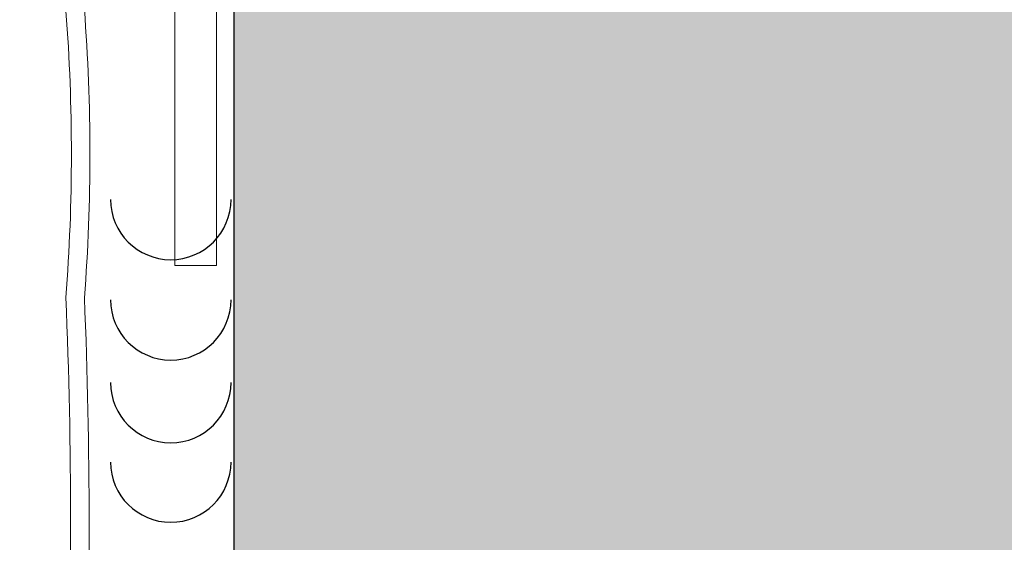
# Model space of a CAD drawing. Units: inches. Extents: x 36.3 to 70.3, y 0 to 44.
# Drawn here: x 49.4 to 50.6, y 36.3 to 36.9 of the extents above; entities that cross this region are included whole.
import ezdxf

# ---------------------------------------------------------------- set-up
doc = ezdxf.new("R2010")
doc.units = ezdxf.units.IN
doc.header["$LTSCALE"] = 2
doc.header["$MEASUREMENT"] = 0
doc.layers.get('0').update_dxf_attribs({"linetype": 'CONTINUOUS'})
doc.layers.get('DEFPOINTS').update_dxf_attribs({"linetype": 'CONTINUOUS'})
doc.layers.add('BYOTHERS', color=9, linetype='CONTINUOUS', lineweight=5)
for name, color, linetype in [('hatch', 8, 'CONTINUOUS'), ('PANEL', 11, 'CONTINUOUS'), ('STLB', 5, 'CONTINUOUS'), ('TEXT', 2, 'CONTINUOUS')]:
    doc.layers.add(name, color=color, linetype=linetype)
doc.styles.add('TEXT1', font='ROMANS', dxfattribs={"width": 0.75, "height": 0.375})
doc.dimstyles.new('PLAN', dxfattribs={"dimtxt": 0.09375, "dimasz": 0.0625, "dimexe": 0.0625, "dimexo": 0.125, "dimgap": 0.0625, "dimtad": 1, "dimdec": 4, "dimzin": 3, "dimdsep": 46, "dimlunit": 4, "dimtxsty": 'TEXT1', "dimblk": 'ARCHTICK', "dimcen": 0.0625, "dimclrd": 7, "dimclre": 7, "dimclrt": 256, "dimadec": 3, "dimazin": 0, "dimtfac": 0.6666666666666666, "dimtdec": 4, "dimtmove": 0, "dimatfit": 2, "dimfxl": 0, "dimtvp": 1, "dimfrac": 2, "dimtolj": 1, "dimtzin": 3, "dimarcsym": 0})

# ---------------------------------------------------------------- blocks, each defined once
blk = doc.blocks.new('_ArchTick')
at = {"color": 0, "const_width": 0.15}
blk.add_lwpolyline([(-0.5, -0.5), (0.5, 0.5)], dxfattribs=at)
blk = doc.blocks.new('*D17')
at = {"layer": 'DEFPOINTS', "color": 0, "transparency": 16777216}
for p in [(49.63652656617489, 37.92794441352089), (41.58077946895077, 20.53068625379353), (51.23584879696212, 20.53068625379353)]:
    blk.add_point(p, dxfattribs=at)
at = {"layer": 'TEXT', "color": 7, "lineweight": -2, "transparency": 16777216}
for p, q in [((49.13652656617489, 37.92794441352089), (41.33077946895077, 37.9279444135209)), ((41.58077946895077, 37.9279444135209), (41.58077946895077, 20.53068625379353)), ((50.73584879696212, 20.53068625379353), (41.33077946895077, 20.53068625379353))]:
    blk.add_line(p, q, dxfattribs=at)
at = {"layer": 'TEXT', "color": 7, "lineweight": -2, "transparency": 16777216, "xscale": 0.25, "yscale": 0.25, "zscale": 0.25}
for p, rotation in [((41.58077946895077, 37.9279444135209), 90), ((41.58077946895077, 20.53068625379353), 270)]:
    blk.add_blockref('_ArchTick', p, dxfattribs=dict(at, rotation=rotation))
at = {"layer": 'TEXT', "transparency": 16777216, "insert": (41.10756518323647, 29.22931533365722), "char_height": 0.375, "attachment_point": 5, "rotation": 90, "style": 'TEXT1'}
blk.add_mtext('\\A1;2\'-0" MAX.', dxfattribs=at)

msp = doc.modelspace()

# ---------------------------------------------------------------- hatches: boundary and pattern name
at = {"layer": 'hatch', "lineweight": 0}
h = msp.add_hatch(dxfattribs=at)
h.set_pattern_fill('DOTS', color=256, scale=3, style=0)
h.set_pattern_definition([(0, (0, 1.758956166447305), (0.09375, 0.1875), [0, -0.1875])])
edge = h.paths.add_edge_path()
edge.add_line((54.62149439913173, 36.14494654880947), (54.59527616333215, 36.14680365563341))
edge.add_line((54.59527616333215, 36.14680365563341), (54.56565902551438, 36.09424935007312))
edge.add_line((54.56565902551438, 36.09424935007312), (54.54973239126507, 36.1500296411856))
edge.add_line((54.54973239126507, 36.1500296411856), (54.47357923566661, 36.15542377014253))
edge.add_arc((54.47287267955068, 36.14544876245051), 0.01000000000004097, 85.94835576274954, 90.00000000012216)
edge.add_line((54.47287267955066, 36.15544876245055), (54.16877466527824, 36.15544876245055))
edge.add_line((54.16877466527824, 36.15544876245055), (54.12139796112242, 36.2227293103147))
edge.add_line((54.12139796112242, 36.2227293103147), (54.12480616089759, 36.22243485573659))
edge.add_line((54.12480616089759, 36.22243485573659), (54.16877466527824, 36.28487535505389))
edge.add_line((54.16877466527824, 36.28487535505389), (54.4732263996227, 36.28487535505389))
edge.add_line((54.4732263996227, 36.28487535505389), (54.49519730157606, 36.28643161201403))
edge.add_line((54.49519730157606, 36.28643161201403), (54.52564344557789, 36.34045695250608))
edge.add_line((54.52564344557789, 36.34045695250608), (54.54015965978009, 36.28961641448813))
edge.add_line((54.54015965978009, 36.28961641448813), (54.59957236251541, 36.2938247729956))
edge.add_line((54.59957236251541, 36.2938247729956), (54.59104130459216, 36.32370333283489))
edge.add_line((54.59104130459216, 36.32370333283489), (54.62149439913173, 36.37774100674979))
edge.add_line((54.62149439913173, 36.37774100674979), (54.62149439913173, 37.06234269837756))
edge.add_line((54.62149439913173, 37.06234269837756), (54.59519415706501, 37.06234269837756))
edge.add_line((54.59519415706501, 37.06234269837756), (54.57715196115288, 37.03109269837756))
edge.add_line((54.57715196115288, 37.03109269837756), (54.55910976524069, 37.06234269837756))
edge.add_line((54.55910976524069, 37.06234269837756), (54.52376558563645, 37.06234269837756))
edge.add_line((54.52376558563645, 37.06234269837756), (54.50572338972427, 37.03109269837756))
edge.add_line((54.50572338972427, 37.03109269837756), (54.48768119381208, 37.06234269837756))
edge.add_line((54.48768119381208, 37.06234269837756), (54.4523370142079, 37.06234269837756))
edge.add_line((54.4523370142079, 37.06234269837756), (54.43429481829571, 37.03109269837756))
edge.add_line((54.43429481829571, 37.03109269837756), (54.41625262238352, 37.06234269837756))
edge.add_line((54.41625262238352, 37.06234269837756), (54.38090844277934, 37.06234269837756))
edge.add_line((54.38090844277934, 37.06234269837756), (54.36286624686716, 37.03109269837756))
edge.add_line((54.36286624686716, 37.03109269837756), (54.34482405095497, 37.06234269837756))
edge.add_line((54.34482405095497, 37.06234269837756), (54.30947987135073, 37.06234269837756))
edge.add_line((54.30947987135073, 37.06234269837756), (54.29143767543854, 37.03109269837756))
edge.add_line((54.29143767543854, 37.03109269837756), (54.27339547952641, 37.06234269837756))
edge.add_line((54.27339547952641, 37.06234269837756), (54.23805129992218, 37.06234269837756))
edge.add_line((54.23805129992218, 37.06234269837756), (54.22000910400999, 37.03109269837756))
edge.add_line((54.22000910400999, 37.03109269837756), (54.2019669080978, 37.06234269837756))
edge.add_line((54.2019669080978, 37.06234269837756), (54.16662272849362, 37.06234269837756))
edge.add_line((54.16662272849362, 37.06234269837756), (54.14858053258143, 37.03109269837756))
edge.add_line((54.14858053258143, 37.03109269837756), (54.13053833666925, 37.06234269837756))
edge.add_line((54.13053833666925, 37.06234269837756), (54.09519415706501, 37.06234269837756))
edge.add_line((54.09519415706501, 37.06234269837756), (54.07715196115288, 37.03109269837756))
edge.add_line((54.07715196115288, 37.03109269837756), (54.05910976524069, 37.06234269837756))
edge.add_line((54.05910976524069, 37.06234269837756), (54.02376558563645, 37.06234269837756))
edge.add_line((54.02376558563645, 37.06234269837756), (54.00572338972432, 37.03109269837756))
edge.add_line((54.00572338972432, 37.03109269837756), (53.98768119381208, 37.06234269837756))
edge.add_line((53.98768119381208, 37.06234269837756), (53.9523370142079, 37.06234269837756))
edge.add_line((53.9523370142079, 37.06234269837756), (53.93429481829571, 37.03109269837756))
edge.add_line((53.93429481829571, 37.03109269837756), (53.91625262238352, 37.06234269837756))
edge.add_line((53.91625262238352, 37.06234269837756), (53.75125910400999, 37.06234269837756))
edge.add_line((53.75125910400999, 37.06234269837756), (53.72000910400999, 37.14046769837759))
edge.add_line((53.72000910400999, 37.14046769837759), (53.75125910400999, 37.21859269837756))
edge.add_line((53.75125910400999, 37.21859269837756), (53.9519669080978, 37.21859269837756))
edge.add_line((53.9519669080978, 37.21859269837756), (53.97000910400999, 37.24984269837756))
edge.add_line((53.97000910400999, 37.24984269837756), (53.98805129992218, 37.21859269837756))
edge.add_line((53.98805129992218, 37.21859269837756), (54.02339547952641, 37.21859269837756))
edge.add_line((54.02339547952641, 37.21859269837756), (54.0414376754386, 37.24984269837756))
edge.add_line((54.0414376754386, 37.24984269837756), (54.05947987135079, 37.21859269837756))
edge.add_line((54.05947987135079, 37.21859269837756), (54.09482405095497, 37.21859269837756))
edge.add_line((54.09482405095497, 37.21859269837756), (54.11286624686716, 37.24984269837756))
edge.add_line((54.11286624686716, 37.24984269837756), (54.13090844277934, 37.21859269837756))
edge.add_line((54.13090844277934, 37.21859269837756), (54.16625262238352, 37.21859269837756))
edge.add_line((54.16625262238352, 37.21859269837756), (54.18429481829571, 37.24984269837756))
edge.add_line((54.18429481829571, 37.24984269837756), (54.2023370142079, 37.21859269837756))
edge.add_line((54.2023370142079, 37.21859269837756), (54.23768119381208, 37.21859269837756))
edge.add_line((54.23768119381208, 37.21859269837756), (54.25572338972427, 37.24984269837756))
edge.add_line((54.25572338972427, 37.24984269837756), (54.27376558563645, 37.21859269837756))
edge.add_line((54.27376558563645, 37.21859269837756), (54.30910976524069, 37.21859269837756))
edge.add_line((54.30910976524069, 37.21859269837756), (54.32715196115288, 37.24984269837756))
edge.add_line((54.32715196115288, 37.24984269837756), (54.34519415706501, 37.21859269837756))
edge.add_line((54.34519415706501, 37.21859269837756), (54.38053833666925, 37.21859269837756))
edge.add_line((54.38053833666925, 37.21859269837756), (54.39858053258143, 37.24984269837756))
edge.add_line((54.39858053258143, 37.24984269837756), (54.41662272849362, 37.21859269837756))
edge.add_line((54.41662272849362, 37.21859269837756), (54.4519669080978, 37.21859269837756))
edge.add_line((54.4519669080978, 37.21859269837756), (54.47000910400999, 37.24984269837756))
edge.add_line((54.47000910400999, 37.24984269837756), (54.48805129992218, 37.21859269837756))
edge.add_line((54.48805129992218, 37.21859269837756), (54.52339547952641, 37.21859269837756))
edge.add_line((54.52339547952641, 37.21859269837756), (54.54143767543854, 37.24984269837756))
edge.add_line((54.54143767543854, 37.24984269837756), (54.55947987135073, 37.21859269837756))
edge.add_line((54.55947987135073, 37.21859269837756), (54.59482405095497, 37.21859269837756))
edge.add_line((54.59482405095497, 37.21859269837756), (54.62149439913173, 37.26478709647525))
edge.add_line((54.62149439913173, 37.26478709647525), (54.62149439913173, 37.92794441352089))
edge.add_line((54.62149439913173, 37.92794441352089), (49.63652656617489, 37.92794441352089))
edge.add_line((49.63652656617489, 37.92794441352089), (49.63652656617489, 37.26478709647525))
edge.add_line((49.63652656617489, 37.26478709647525), (49.66319691435166, 37.21859269837756))
edge.add_line((49.66319691435166, 37.21859269837756), (49.6985410939559, 37.21859269837756))
edge.add_line((49.6985410939559, 37.21859269837756), (49.71658328986808, 37.24984269837756))
edge.add_line((49.71658328986808, 37.24984269837756), (49.73462548578021, 37.21859269837756))
edge.add_line((49.73462548578021, 37.21859269837756), (49.76996966538445, 37.21859269837756))
edge.add_line((49.76996966538445, 37.21859269837756), (49.78801186129664, 37.24984269837756))
edge.add_line((49.78801186129664, 37.24984269837756), (49.80605405720883, 37.21859269837756))
edge.add_line((49.80605405720883, 37.21859269837756), (49.84139823681301, 37.21859269837756))
edge.add_line((49.84139823681301, 37.21859269837756), (49.85944043272519, 37.24984269837756))
edge.add_line((49.85944043272519, 37.24984269837756), (49.87748262863738, 37.21859269837756))
edge.add_line((49.87748262863738, 37.21859269837756), (49.91282680824162, 37.21859269837756))
edge.add_line((49.91282680824162, 37.21859269837756), (49.93086900415375, 37.24984269837756))
edge.add_line((49.93086900415375, 37.24984269837756), (49.94891120006594, 37.21859269837756))
edge.add_line((49.94891120006594, 37.21859269837756), (49.98425537967017, 37.21859269837756))
edge.add_line((49.98425537967017, 37.21859269837756), (50.00229757558236, 37.24984269837756))
edge.add_line((50.00229757558236, 37.24984269837756), (50.02033977149455, 37.21859269837756))
edge.add_line((50.02033977149455, 37.21859269837756), (50.05568395109873, 37.21859269837756))
edge.add_line((50.05568395109873, 37.21859269837756), (50.07372614701092, 37.24984269837756))
edge.add_line((50.07372614701092, 37.24984269837756), (50.0917683429231, 37.21859269837756))
edge.add_line((50.0917683429231, 37.21859269837756), (50.12711252252728, 37.21859269837756))
edge.add_line((50.12711252252728, 37.21859269837756), (50.14515471843947, 37.24984269837756))
edge.add_line((50.14515471843947, 37.24984269837756), (50.16319691435166, 37.21859269837756))
edge.add_line((50.16319691435166, 37.21859269837756), (50.19854109395584, 37.21859269837756))
edge.add_line((50.19854109395584, 37.21859269837756), (50.21658328986803, 37.24984269837756))
edge.add_line((50.21658328986803, 37.24984269837756), (50.23462548578021, 37.21859269837756))
edge.add_line((50.23462548578021, 37.21859269837756), (50.26996966538445, 37.21859269837756))
edge.add_line((50.26996966538445, 37.21859269837756), (50.28801186129664, 37.24984269837756))
edge.add_line((50.28801186129664, 37.24984269837756), (50.30605405720883, 37.21859269837756))
edge.add_line((50.30605405720883, 37.21859269837756), (50.50676186129664, 37.21859269837756))
edge.add_line((50.50676186129664, 37.21859269837756), (50.53801186129664, 37.14046769837759))
edge.add_line((50.53801186129664, 37.14046769837759), (50.50676186129664, 37.06234269837756))
edge.add_line((50.50676186129664, 37.06234269837756), (50.3417683429231, 37.06234269837756))
edge.add_line((50.3417683429231, 37.06234269837756), (50.32372614701092, 37.03109269837756))
edge.add_line((50.32372614701092, 37.03109269837756), (50.30568395109873, 37.06234269837756))
edge.add_line((50.30568395109873, 37.06234269837756), (50.27033977149455, 37.06234269837756))
edge.add_line((50.27033977149455, 37.06234269837756), (50.2522975755823, 37.03109269837756))
edge.add_line((50.2522975755823, 37.03109269837756), (50.23425537967017, 37.06234269837756))
edge.add_line((50.23425537967017, 37.06234269837756), (50.19891120006594, 37.06234269837756))
edge.add_line((50.19891120006594, 37.06234269837756), (50.18086900415375, 37.03109269837756))
edge.add_line((50.18086900415375, 37.03109269837756), (50.16282680824162, 37.06234269837756))
edge.add_line((50.16282680824162, 37.06234269837756), (50.12748262863738, 37.06234269837756))
edge.add_line((50.12748262863738, 37.06234269837756), (50.10944043272519, 37.03109269837756))
edge.add_line((50.10944043272519, 37.03109269837756), (50.09139823681301, 37.06234269837756))
edge.add_line((50.09139823681301, 37.06234269837756), (50.05605405720883, 37.06234269837756))
edge.add_line((50.05605405720883, 37.06234269837756), (50.03801186129664, 37.03109269837756))
edge.add_line((50.03801186129664, 37.03109269837756), (50.01996966538445, 37.06234269837756))
edge.add_line((50.01996966538445, 37.06234269837756), (49.98462548578021, 37.06234269837756))
edge.add_line((49.98462548578021, 37.06234269837756), (49.96658328986808, 37.03109269837756))
edge.add_line((49.96658328986808, 37.03109269837756), (49.9485410939559, 37.06234269837756))
edge.add_line((49.9485410939559, 37.06234269837756), (49.91319691435166, 37.06234269837756))
edge.add_line((49.91319691435166, 37.06234269837756), (49.89515471843947, 37.03109269837756))
edge.add_line((49.89515471843947, 37.03109269837756), (49.87711252252728, 37.06234269837756))
edge.add_line((49.87711252252728, 37.06234269837756), (49.8417683429231, 37.06234269837756))
edge.add_line((49.8417683429231, 37.06234269837756), (49.82372614701092, 37.03109269837756))
edge.add_line((49.82372614701092, 37.03109269837756), (49.80568395109873, 37.06234269837756))
edge.add_line((49.80568395109873, 37.06234269837756), (49.77033977149455, 37.06234269837756))
edge.add_line((49.77033977149455, 37.06234269837756), (49.75229757558236, 37.03109269837756))
edge.add_line((49.75229757558236, 37.03109269837756), (49.73425537967017, 37.06234269837756))
edge.add_line((49.73425537967017, 37.06234269837756), (49.69891120006594, 37.06234269837756))
edge.add_line((49.69891120006594, 37.06234269837756), (49.68086900415375, 37.03109269837756))
edge.add_line((49.68086900415375, 37.03109269837756), (49.66282680824162, 37.06234269837756))
edge.add_line((49.66282680824162, 37.06234269837756), (49.63652656617489, 37.06234269837756))
edge.add_line((49.63652656617489, 37.06234269837756), (49.63652656617489, 35.44155687106981))
edge.add_line((49.63652656617489, 35.44155687106981), (49.78138590564283, 35.44155687106981))
edge.add_arc((49.78138590564283, 35.50405687106981), 0.0625, 270, 306.2344705452202)
edge.add_arc((49.83603360938997, 35.42948442968346), 0.0299522608655744, 41.59623482166421, 126.23447054522879, ccw=False)
edge.add_arc((49.83603360938997, 35.42948442968346), 0.02995226086556533, -126.23447054522882, 41.59623482166421, ccw=False)
edge.add_arc((49.78138590564283, 35.35491198829712), 0.06249999999999496, 53.76552945477591, 90)
edge.add_line((49.78138590564283, 35.41741198829711), (49.63652656617489, 35.41741198829711))
edge.add_line((49.63652656617489, 35.41741198829711), (49.63652656617489, 13.19038426315099))
edge.add_line((49.63652656617489, 13.19038426315099), (54.62149439913173, 13.19038426315099))
edge.add_line((54.62149439913173, 13.19038426315099), (54.62149439913173, 19.72879530415145))
edge.add_line((54.62149439913173, 19.72879530415145), (54.5972801973096, 19.72879530415145))
edge.add_line((54.5972801973096, 19.72879530415145), (54.58120140766027, 19.70161269544684))
edge.add_line((54.58120140766027, 19.70161269544684), (54.57470867264988, 19.72879530415145))
edge.add_line((54.57470867264988, 19.72879530415145), (54.54293237121806, 19.72879530415145))
edge.add_line((54.54293237121806, 19.72879530415145), (54.52685358156873, 19.70161269544684))
edge.add_line((54.52685358156873, 19.70161269544684), (54.52036084655833, 19.72879530415145))
edge.add_line((54.52036084655833, 19.72879530415145), (54.48858454512651, 19.72879530415145))
edge.add_line((54.48858454512651, 19.72879530415145), (54.47250575547719, 19.70161269544684))
edge.add_line((54.47250575547719, 19.70161269544684), (54.46601302046679, 19.72879530415145))
edge.add_line((54.46601302046679, 19.72879530415145), (54.43423671903497, 19.72879530415145))
edge.add_line((54.43423671903497, 19.72879530415145), (54.41815792938564, 19.70161269544684))
edge.add_line((54.41815792938564, 19.70161269544684), (54.41166519437525, 19.72879530415145))
edge.add_line((54.41166519437525, 19.72879530415145), (54.37988889294343, 19.72879530415145))
edge.add_line((54.37988889294343, 19.72879530415145), (54.3638101032941, 19.70161269544684))
edge.add_line((54.3638101032941, 19.70161269544684), (54.3573173682837, 19.72879530415145))
edge.add_line((54.3573173682837, 19.72879530415145), (54.32554106685188, 19.72879530415145))
edge.add_line((54.32554106685188, 19.72879530415145), (54.30946227720256, 19.70161269544684))
edge.add_line((54.30946227720256, 19.70161269544684), (54.30296954219216, 19.72879530415145))
edge.add_line((54.30296954219216, 19.72879530415145), (54.27119324076034, 19.72879530415145))
edge.add_line((54.27119324076034, 19.72879530415145), (54.25511445111101, 19.70161269544684))
edge.add_line((54.25511445111101, 19.70161269544684), (54.24862171610062, 19.72879530415145))
edge.add_line((54.24862171610062, 19.72879530415145), (54.2168454146688, 19.72879530415145))
edge.add_line((54.2168454146688, 19.72879530415145), (54.20076662502311, 19.70161269544684))
edge.add_line((54.20076662502311, 19.70161269544684), (54.19427389001271, 19.72879530415145))
edge.add_line((54.19427389001271, 19.72879530415145), (54.16249758858089, 19.72879530415145))
edge.add_line((54.16249758858089, 19.72879530415145), (54.14641879893156, 19.70161269544684))
edge.add_line((54.14641879893156, 19.70161269544684), (54.13992606392117, 19.72879530415145))
edge.add_line((54.13992606392117, 19.72879530415145), (54.10814976248935, 19.72879530415145))
edge.add_line((54.10814976248935, 19.72879530415145), (54.09207097284366, 19.70161269544684))
edge.add_line((54.09207097284366, 19.70161269544684), (54.08557823783326, 19.72879530415145))
edge.add_line((54.08557823783326, 19.72879530415145), (54.05380193640144, 19.72879530415145))
edge.add_line((54.05380193640144, 19.72879530415145), (54.03772314675211, 19.70161269544684))
edge.add_line((54.03772314675211, 19.70161269544684), (54.03123041174172, 19.72879530415145))
edge.add_line((54.03123041174172, 19.72879530415145), (53.9994541103099, 19.72879530415145))
edge.add_line((53.9994541103099, 19.72879530415145), (53.98337532066421, 19.70161269544684))
edge.add_line((53.98337532066421, 19.70161269544684), (53.97688258565381, 19.72879530415145))
edge.add_line((53.97688258565381, 19.72879530415145), (53.94510628422199, 19.72879530415145))
edge.add_line((53.94510628422199, 19.72879530415145), (53.92902749457267, 19.70161269544684))
edge.add_line((53.92902749457267, 19.70161269544684), (53.92253475956227, 19.72879530415145))
edge.add_line((53.92253475956227, 19.72879530415145), (53.89075845813045, 19.72879530415145))
edge.add_line((53.89075845813045, 19.72879530415145), (53.87467966848112, 19.70161269544684))
edge.add_line((53.87467966848112, 19.70161269544684), (53.86818693347072, 19.72879530415145))
edge.add_line((53.86818693347072, 19.72879530415145), (53.83641063203891, 19.72879530415145))
edge.add_line((53.83641063203891, 19.72879530415145), (53.82033184239322, 19.70161269544684))
edge.add_line((53.82033184239322, 19.70161269544684), (53.81383910738282, 19.72879530415145))
edge.add_line((53.81383910738282, 19.72879530415145), (53.782062805951, 19.72879530415145))
edge.add_line((53.782062805951, 19.72879530415145), (53.76598401630167, 19.70161269544684))
edge.add_line((53.76598401630167, 19.70161269544684), (53.75949128129128, 19.72879530415145))
edge.add_line((53.75949128129128, 19.72879530415145), (53.72771497985946, 19.72879530415145))
edge.add_line((53.72771497985946, 19.72879530415145), (53.71163619021377, 19.70161269544684))
edge.add_line((53.71163619021377, 19.70161269544684), (53.70514345520337, 19.72879530415145))
edge.add_line((53.70514345520337, 19.72879530415145), (53.67336715377155, 19.72879530415145))
edge.add_line((53.67336715377155, 19.72879530415145), (53.65728836412222, 19.70161269544684))
edge.add_line((53.65728836412222, 19.70161269544684), (53.65079562911183, 19.72879530415145))
edge.add_line((53.65079562911183, 19.72879530415145), (53.61901932768001, 19.72879530415145))
edge.add_line((53.61901932768001, 19.72879530415145), (53.60294053803432, 19.70161269544684))
edge.add_line((53.60294053803432, 19.70161269544684), (53.59644780302392, 19.72879530415145))
edge.add_line((53.59644780302392, 19.72879530415145), (53.5646715015921, 19.72879530415145))
edge.add_line((53.5646715015921, 19.72879530415145), (53.54859271194277, 19.70161269544684))
edge.add_line((53.54859271194277, 19.70161269544684), (53.54209997693238, 19.72879530415145))
edge.add_line((53.54209997693238, 19.72879530415145), (53.51032367550056, 19.72879530415145))
edge.add_line((53.51032367550056, 19.72879530415145), (53.49424488585487, 19.70161269544684))
edge.add_line((53.49424488585487, 19.70161269544684), (53.48775215084447, 19.72879530415145))
edge.add_line((53.48775215084447, 19.72879530415145), (53.45692788125803, 19.72879530415145))
edge.add_line((53.45692788125803, 19.72879530415145), (53.44084909161234, 19.70161269544684))
edge.add_line((53.44084909161234, 19.70161269544684), (53.43435635660194, 19.72879530415145))
edge.add_line((53.43435635660194, 19.72879530415145), (53.40353208701913, 19.72879530415145))
edge.add_line((53.40353208701913, 19.72879530415145), (53.3874532973698, 19.70161269544684))
edge.add_line((53.3874532973698, 19.70161269544684), (53.38096056235941, 19.72879530415145))
edge.add_line((53.38096056235941, 19.72879530415145), (53.3501362927766, 19.72879530415145))
edge.add_line((53.3501362927766, 19.72879530415145), (53.33405750312727, 19.70161269544684))
edge.add_line((53.33405750312727, 19.70161269544684), (53.32756476812051, 19.72879530415145))
edge.add_line((53.32756476812051, 19.72879530415145), (53.29674049853406, 19.72879530415145))
edge.add_line((53.29674049853406, 19.72879530415145), (53.28066170888837, 19.70161269544684))
edge.add_line((53.28066170888837, 19.70161269544684), (53.27416897387798, 19.72879530415145))
edge.add_line((53.27416897387798, 19.72879530415145), (53.24334470429153, 19.72879530415145))
edge.add_line((53.24334470429153, 19.72879530415145), (53.22726591464584, 19.70161269544684))
edge.add_line((53.22726591464584, 19.70161269544684), (53.22077317963544, 19.72879530415145))
edge.add_line((53.22077317963544, 19.72879530415145), (53.18994891005264, 19.72879530415145))
edge.add_line((53.18994891005264, 19.72879530415145), (53.17387012040331, 19.70161269544684))
edge.add_line((53.17387012040331, 19.70161269544684), (53.16737738539291, 19.72879530415145))
edge.add_line((53.16737738539291, 19.72879530415145), (53.1365531158101, 19.72879530415145))
edge.add_line((53.1365531158101, 19.72879530415145), (53.12047432616077, 19.70161269544684))
edge.add_line((53.12047432616077, 19.70161269544684), (53.11398159115402, 19.72879530415145))
edge.add_line((53.11398159115402, 19.72879530415145), (53.08315732157121, 19.72879530415145))
edge.add_line((53.08315732157121, 19.72879530415145), (53.06707853192188, 19.70161269544684))
edge.add_line((53.06707853192188, 19.70161269544684), (53.06058579691148, 19.72879530415145))
edge.add_line((53.06058579691148, 19.72879530415145), (53.02889645200253, 19.72879530415145))
edge.add_line((53.02889645200253, 19.72879530415145), (53.0128176623532, 19.70161269544684))
edge.add_line((53.0128176623532, 19.70161269544684), (53.0063249273428, 19.72879530415145))
edge.add_line((53.0063249273428, 19.72879530415145), (52.97463558243385, 19.72879530415145))
edge.add_line((52.97463558243385, 19.72879530415145), (52.95855679278088, 19.70161269544684))
edge.add_line((52.95855679278088, 19.70161269544684), (52.95206405777412, 19.72879530415145))
edge.add_line((52.95206405777412, 19.72879530415145), (52.92037471286153, 19.72879530415145))
edge.add_line((52.92037471286153, 19.72879530415145), (52.90429592321584, 19.70161269544684))
edge.add_line((52.90429592321584, 19.70161269544684), (52.89780318820544, 19.72879530415145))
edge.add_line((52.89780318820544, 19.72879530415145), (52.86593993025076, 19.72879530415145))
edge.add_line((52.86593993025076, 19.72879530415145), (52.84986114060143, 19.70161269544684))
edge.add_line((52.84986114060143, 19.70161269544684), (52.84336840559104, 19.72879530415145))
edge.add_line((52.84336840559104, 19.72879530415145), (52.81159210415922, 19.72879530415145))
edge.add_line((52.81159210415922, 19.72879530415145), (52.79551331450989, 19.70161269544684))
edge.add_line((52.79551331450989, 19.70161269544684), (52.78902057949949, 19.72879530415145))
edge.add_line((52.78902057949949, 19.72879530415145), (52.75724427806767, 19.72879530415145))
edge.add_line((52.75724427806767, 19.72879530415145), (52.74116548841835, 19.70161269544684))
edge.add_line((52.74116548841835, 19.70161269544684), (52.73467275340795, 19.72879530415145))
edge.add_line((52.73467275340795, 19.72879530415145), (52.70289645197613, 19.72879530415145))
edge.add_line((52.70289645197613, 19.72879530415145), (52.6868176623268, 19.70161269544684))
edge.add_line((52.6868176623268, 19.70161269544684), (52.68032492731641, 19.72879530415145))
edge.add_line((52.68032492731641, 19.72879530415145), (52.64854862588459, 19.72879530415145))
edge.add_line((52.64854862588459, 19.72879530415145), (52.63246983623526, 19.70161269544684))
edge.add_line((52.63246983623526, 19.70161269544684), (52.62597710122486, 19.72879530415145))
edge.add_line((52.62597710122486, 19.72879530415145), (52.59420079979304, 19.72879530415145))
edge.add_line((52.59420079979304, 19.72879530415145), (52.57812201014735, 19.70161269544684))
edge.add_line((52.57812201014735, 19.70161269544684), (52.57162927513696, 19.72879530415145))
edge.add_line((52.57162927513696, 19.72879530415145), (52.53985297370514, 19.72879530415145))
edge.add_line((52.53985297370514, 19.72879530415145), (52.52377418405581, 19.70161269544684))
edge.add_line((52.52377418405581, 19.70161269544684), (52.51728144904541, 19.72879530415145))
edge.add_line((52.51728144904541, 19.72879530415145), (52.48550514761359, 19.72879530415145))
edge.add_line((52.48550514761359, 19.72879530415145), (52.4694263579679, 19.70161269544684))
edge.add_line((52.4694263579679, 19.70161269544684), (52.46293362295751, 19.72879530415145))
edge.add_line((52.46293362295751, 19.72879530415145), (52.43115732152569, 19.72879530415145))
edge.add_line((52.43115732152569, 19.72879530415145), (52.41507853187636, 19.70161269544684))
edge.add_line((52.41507853187636, 19.70161269544684), (52.40858579686596, 19.72879530415145))
edge.add_line((52.40858579686596, 19.72879530415145), (52.37680949543414, 19.72879530415145))
edge.add_line((52.37680949543414, 19.72879530415145), (52.36073070578846, 19.70161269544684))
edge.add_line((52.36073070578846, 19.70161269544684), (52.35423797077806, 19.72879530415145))
edge.add_line((52.35423797077806, 19.72879530415145), (52.32246166934624, 19.72879530415145))
edge.add_line((52.32246166934624, 19.72879530415145), (52.30638287969691, 19.70161269544684))
edge.add_line((52.30638287969691, 19.70161269544684), (52.29989014468651, 19.72879530415145))
edge.add_line((52.29989014468651, 19.72879530415145), (52.2681138432547, 19.72879530415145))
edge.add_line((52.2681138432547, 19.72879530415145), (52.23208488010903, 19.66788517168486))
edge.add_line((52.23208488010903, 19.66788517168486), (52.23208488010903, 19.02886053585165))
edge.add_line((52.23208488010903, 19.02886053585165), (52.23208488010903, 17.52886053585165))
edge.add_line((52.23208488010903, 17.52886053585165), (52.23208488010903, 16.02886053585165))
edge.add_line((52.23208488010903, 16.02886053585165), (52.23208488010903, 14.52886053585165))
edge.add_line((52.23208488010903, 14.52886053585165), (51.30530818481239, 14.52886053585165))
edge.add_line((51.30530818481239, 14.52886053585165), (51.30530818481239, 16.02886053585165))
edge.add_line((51.30530818481239, 16.02886053585165), (51.30530818481239, 17.52886053585165))
edge.add_line((51.30530818481239, 17.52886053585165), (51.30530818481239, 19.02886053585165))
edge.add_line((51.30530818481239, 19.02886053585165), (51.30530818481239, 19.66249095632799))
edge.add_line((51.30530818481239, 19.66249095632799), (51.2678433895328, 19.66249095632799))
edge.add_line((51.2678433895328, 19.66249095632799), (51.2678433895328, 19.91249095632799))
edge.add_line((51.2678433895328, 19.91249095632799), (51.30530818481239, 19.91249095632799))
edge.add_line((51.30530818481239, 19.91249095632799), (51.30530818481239, 20.40568625379353))
edge.add_line((51.30530818481239, 20.40568625379353), (51.2678433895328, 20.40568625379353))
edge.add_line((51.2678433895328, 20.40568625379353), (51.2678433895328, 20.65568625379353))
edge.add_line((51.2678433895328, 20.65568625379353), (51.30530818481239, 20.65568625379353))
edge.add_line((51.30530818481239, 20.65568625379353), (51.30530818481239, 22.02886053585165))
edge.add_line((51.30530818481239, 22.02886053585165), (51.30530818481239, 23.52886053585165))
edge.add_line((51.30530818481239, 23.52886053585165), (51.30530818481239, 25.02886053585165))
edge.add_line((51.30530818481239, 25.02886053585165), (51.30530818481239, 26.52886053585165))
edge.add_line((51.30530818481239, 26.52886053585165), (52.23208488010903, 26.52886053585165))
edge.add_line((52.23208488010903, 26.52886053585165), (52.23208488010903, 25.02886053585165))
edge.add_line((52.23208488010903, 25.02886053585165), (52.23208488010903, 23.52886053585165))
edge.add_line((52.23208488010903, 23.52886053585165), (52.23208488010903, 22.02886053585165))
edge.add_line((52.23208488010903, 22.02886053585165), (52.23208488010903, 20.59691424116809))
edge.add_line((52.23208488010903, 20.59691424116809), (52.23388402517799, 20.58938190597371))
edge.add_line((52.23388402517799, 20.58938190597371), (52.26470829476443, 20.58938190597371))
edge.add_line((52.26470829476443, 20.58938190597371), (52.28078708441012, 20.61656451467104))
edge.add_line((52.28078708441012, 20.61656451467104), (52.28727981942052, 20.58938190597371))
edge.add_line((52.28727981942052, 20.58938190597371), (52.31905612085234, 20.58938190597371))
edge.add_line((52.31905612085234, 20.58938190597371), (52.33513491050167, 20.61656451467104))
edge.add_line((52.33513491050167, 20.61656451467104), (52.34162764550842, 20.58938190597371))
edge.add_line((52.34162764550842, 20.58938190597371), (52.37340394694388, 20.58938190597371))
edge.add_line((52.37340394694388, 20.58938190597371), (52.38948273658957, 20.61656451467104))
edge.add_line((52.38948273658957, 20.61656451467104), (52.39597547159997, 20.58938190597371))
edge.add_line((52.39597547159997, 20.58938190597371), (52.42775177303179, 20.58938190597371))
edge.add_line((52.42775177303179, 20.58938190597371), (52.44383056268111, 20.61656451467104))
edge.add_line((52.44383056268111, 20.61656451467104), (52.45032329768787, 20.58938190597371))
edge.add_line((52.45032329768787, 20.58938190597371), (52.48209959912333, 20.58938190597371))
edge.add_line((52.48209959912333, 20.58938190597371), (52.49817838876902, 20.61656451467104))
edge.add_line((52.49817838876902, 20.61656451467104), (52.50467112377942, 20.58938190597371))
edge.add_line((52.50467112377942, 20.58938190597371), (52.53644742521124, 20.58938190597371))
edge.add_line((52.53644742521124, 20.58938190597371), (52.55252621486056, 20.61656451467104))
edge.add_line((52.55252621486056, 20.61656451467104), (52.55901894986732, 20.58938190597371))
edge.add_line((52.55901894986732, 20.58938190597371), (52.59079525130278, 20.58938190597371))
edge.add_line((52.59079525130278, 20.58938190597371), (52.60687404094847, 20.61656451467104))
edge.add_line((52.60687404094847, 20.61656451467104), (52.61336677595887, 20.58938190597371))
edge.add_line((52.61336677595887, 20.58938190597371), (52.64514307739068, 20.58938190597371))
edge.add_line((52.64514307739068, 20.58938190597371), (52.66122186704001, 20.61656451467104))
edge.add_line((52.66122186704001, 20.61656451467104), (52.66771460204677, 20.58938190597371))
edge.add_line((52.66771460204677, 20.58938190597371), (52.69949090348223, 20.58938190597371))
edge.add_line((52.69949090348223, 20.58938190597371), (52.71556969313156, 20.61656451467104))
edge.add_line((52.71556969313156, 20.61656451467104), (52.72206242813832, 20.58938190597371))
edge.add_line((52.72206242813832, 20.58938190597371), (52.75383872957377, 20.58938190597371))
edge.add_line((52.75383872957377, 20.58938190597371), (52.7699175192231, 20.61656451467104))
edge.add_line((52.7699175192231, 20.61656451467104), (52.7764102542335, 20.58938190597371))
edge.add_line((52.7764102542335, 20.58938190597371), (52.80818655566532, 20.58938190597371))
edge.add_line((52.80818655566532, 20.58938190597371), (52.82426534531464, 20.61656451467104))
edge.add_line((52.82426534531464, 20.61656451467104), (52.83075808032504, 20.58938190597371))
edge.add_line((52.83075808032504, 20.58938190597371), (52.86253438175686, 20.58938190597371))
edge.add_line((52.86253438175686, 20.58938190597371), (52.87861317140619, 20.61656451467104))
edge.add_line((52.87861317140619, 20.61656451467104), (52.88510590641658, 20.58938190597371))
edge.add_line((52.88510590641658, 20.58938190597371), (52.91696916437127, 20.58938190597371))
edge.add_line((52.91696916437127, 20.58938190597371), (52.93304795401696, 20.61656451467104))
edge.add_line((52.93304795401696, 20.61656451467104), (52.93954068902735, 20.58938190597371))
edge.add_line((52.93954068902735, 20.58938190597371), (52.97123003393995, 20.58938190597371))
edge.add_line((52.97123003393995, 20.58938190597371), (52.98730882358927, 20.61656451467104))
edge.add_line((52.98730882358927, 20.61656451467104), (52.99380155859967, 20.58938190597371))
edge.add_line((52.99380155859967, 20.58938190597371), (53.02549090350863, 20.58938190597371))
edge.add_line((53.02549090350863, 20.58938190597371), (53.04156969315795, 20.61656451467104))
edge.add_line((53.04156969315795, 20.61656451467104), (53.04806242816835, 20.58938190597371))
edge.add_line((53.04806242816835, 20.58938190597371), (53.07975177307731, 20.58938190597371))
edge.add_line((53.07975177307731, 20.58938190597371), (53.09583056272663, 20.61656451467104))
edge.add_line((53.09583056272663, 20.61656451467104), (53.10232329773703, 20.58938190597371))
edge.add_line((53.10232329773703, 20.58938190597371), (53.13314756731984, 20.58938190597371))
edge.add_line((53.13314756731984, 20.58938190597371), (53.14922635696553, 20.61656451467104))
edge.add_line((53.14922635696553, 20.61656451467104), (53.15571909197593, 20.58938190597371))
edge.add_line((53.15571909197593, 20.58938190597371), (53.18654336155873, 20.58938190597371))
edge.add_line((53.18654336155873, 20.58938190597371), (53.20262215120806, 20.61656451467104))
edge.add_line((53.20262215120806, 20.61656451467104), (53.20911488621482, 20.58938190597371))
edge.add_line((53.20911488621482, 20.58938190597371), (53.23993915580127, 20.58938190597371))
edge.add_line((53.23993915580127, 20.58938190597371), (53.25601794545059, 20.61656451467104))
edge.add_line((53.25601794545059, 20.61656451467104), (53.26251068045735, 20.58938190597371))
edge.add_line((53.26251068045735, 20.58938190597371), (53.2933349500438, 20.58938190597371))
edge.add_line((53.2933349500438, 20.58938190597371), (53.30941373968949, 20.61656451467104))
edge.add_line((53.30941373968949, 20.61656451467104), (53.31590647469989, 20.58938190597371))
edge.add_line((53.31590647469989, 20.58938190597371), (53.34673074428633, 20.58938190597371))
edge.add_line((53.34673074428633, 20.58938190597371), (53.36280953393202, 20.61656451467104))
edge.add_line((53.36280953393202, 20.61656451467104), (53.36930226894242, 20.58938190597371))
edge.add_line((53.36930226894242, 20.58938190597371), (53.40012653852523, 20.58938190597371))
edge.add_line((53.40012653852523, 20.58938190597371), (53.41620532817456, 20.61656451467104))
edge.add_line((53.41620532817456, 20.61656451467104), (53.42269806318131, 20.58938190597371))
edge.add_line((53.42269806318131, 20.58938190597371), (53.45352233276776, 20.58938190597371))
edge.add_line((53.45352233276776, 20.58938190597371), (53.46960112241709, 20.61656451467104))
edge.add_line((53.46960112241709, 20.61656451467104), (53.47609385742385, 20.58938190597371))
edge.add_line((53.47609385742385, 20.58938190597371), (53.50691812701029, 20.58938190597371))
edge.add_line((53.50691812701029, 20.58938190597371), (53.52299691665598, 20.61656451467104))
edge.add_line((53.52299691665598, 20.61656451467104), (53.52948965166638, 20.58938190597371))
edge.add_line((53.52948965166638, 20.58938190597371), (53.5612659530982, 20.58938190597371))
edge.add_line((53.5612659530982, 20.58938190597371), (53.57734474274753, 20.61656451467104))
edge.add_line((53.57734474274753, 20.61656451467104), (53.58383747775429, 20.58938190597371))
edge.add_line((53.58383747775429, 20.58938190597371), (53.61561377918974, 20.58938190597371))
edge.add_line((53.61561377918974, 20.58938190597371), (53.63169256883543, 20.61656451467104))
edge.add_line((53.63169256883543, 20.61656451467104), (53.63818530384583, 20.58938190597371))
edge.add_line((53.63818530384583, 20.58938190597371), (53.66996160527765, 20.58938190597371))
edge.add_line((53.66996160527765, 20.58938190597371), (53.68604039492698, 20.61656451467104))
edge.add_line((53.68604039492698, 20.61656451467104), (53.69253312993374, 20.58938190597371))
edge.add_line((53.69253312993374, 20.58938190597371), (53.72430943136919, 20.58938190597371))
edge.add_line((53.72430943136919, 20.58938190597371), (53.74038822101488, 20.61656451467104))
edge.add_line((53.74038822101488, 20.61656451467104), (53.74688095602528, 20.58938190597371))
edge.add_line((53.74688095602528, 20.58938190597371), (53.7786572574571, 20.58938190597371))
edge.add_line((53.7786572574571, 20.58938190597371), (53.79473604710643, 20.61656451467104))
edge.add_line((53.79473604710643, 20.61656451467104), (53.80122878211318, 20.58938190597371))
edge.add_line((53.80122878211318, 20.58938190597371), (53.83300508354864, 20.58938190597371))
edge.add_line((53.83300508354864, 20.58938190597371), (53.84908387319433, 20.61656451467104))
edge.add_line((53.84908387319433, 20.61656451467104), (53.85557660820473, 20.58938190597371))
edge.add_line((53.85557660820473, 20.58938190597371), (53.88735290963655, 20.58938190597371))
edge.add_line((53.88735290963655, 20.58938190597371), (53.90343169928587, 20.61656451467104))
edge.add_line((53.90343169928587, 20.61656451467104), (53.90992443429263, 20.58938190597371))
edge.add_line((53.90992443429263, 20.58938190597371), (53.94170073572809, 20.58938190597371))
edge.add_line((53.94170073572809, 20.58938190597371), (53.95777952537742, 20.61656451467104))
edge.add_line((53.95777952537742, 20.61656451467104), (53.96427226038418, 20.58938190597371))
edge.add_line((53.96427226038418, 20.58938190597371), (53.99604856181963, 20.58938190597371))
edge.add_line((53.99604856181963, 20.58938190597371), (54.01212735146532, 20.61656451467104))
edge.add_line((54.01212735146532, 20.61656451467104), (54.01862008647572, 20.58938190597371))
edge.add_line((54.01862008647572, 20.58938190597371), (54.05039638790754, 20.58938190597371))
edge.add_line((54.05039638790754, 20.58938190597371), (54.06647517755687, 20.61656451467104))
edge.add_line((54.06647517755687, 20.61656451467104), (54.07296791256363, 20.58938190597371))
edge.add_line((54.07296791256363, 20.58938190597371), (54.10474421399908, 20.58938190597371))
edge.add_line((54.10474421399908, 20.58938190597371), (54.12082300364477, 20.61656451467104))
edge.add_line((54.12082300364477, 20.61656451467104), (54.12731573865517, 20.58938190597371))
edge.add_line((54.12731573865517, 20.58938190597371), (54.15909204008699, 20.58938190597371))
edge.add_line((54.15909204008699, 20.58938190597371), (54.17517082973632, 20.61656451467104))
edge.add_line((54.17517082973632, 20.61656451467104), (54.18166356474308, 20.58938190597371))
edge.add_line((54.18166356474308, 20.58938190597371), (54.21343986617853, 20.58938190597371))
edge.add_line((54.21343986617853, 20.58938190597371), (54.22951865582422, 20.61656451467104))
edge.add_line((54.22951865582422, 20.61656451467104), (54.23601139083462, 20.58938190597371))
edge.add_line((54.23601139083462, 20.58938190597371), (54.26778769226644, 20.58938190597371))
edge.add_line((54.26778769226644, 20.58938190597371), (54.28386648191577, 20.61656451467104))
edge.add_line((54.28386648191577, 20.61656451467104), (54.29035921692252, 20.58938190597371))
edge.add_line((54.29035921692252, 20.58938190597371), (54.32213551835798, 20.58938190597371))
edge.add_line((54.32213551835798, 20.58938190597371), (54.33821430800731, 20.61656451467104))
edge.add_line((54.33821430800731, 20.61656451467104), (54.34470704301407, 20.58938190597371))
edge.add_line((54.34470704301407, 20.58938190597371), (54.37648334444953, 20.58938190597371))
edge.add_line((54.37648334444953, 20.58938190597371), (54.39256213409885, 20.61656451467104))
edge.add_line((54.39256213409885, 20.61656451467104), (54.39905486910561, 20.58938190597371))
edge.add_line((54.39905486910561, 20.58938190597371), (54.43083117054107, 20.58938190597371))
edge.add_line((54.43083117054107, 20.58938190597371), (54.4469099601904, 20.61656451467104))
edge.add_line((54.4469099601904, 20.61656451467104), (54.45340269519716, 20.58938190597371))
edge.add_line((54.45340269519716, 20.58938190597371), (54.48517899663261, 20.58938190597371))
edge.add_line((54.48517899663261, 20.58938190597371), (54.50125778628194, 20.61656451467104))
edge.add_line((54.50125778628194, 20.61656451467104), (54.5077505212887, 20.58938190597371))
edge.add_line((54.5077505212887, 20.58938190597371), (54.53952682272416, 20.58938190597371))
edge.add_line((54.53952682272416, 20.58938190597371), (54.55560561237348, 20.61656451467104))
edge.add_line((54.55560561237348, 20.61656451467104), (54.56209834738388, 20.58938190597371))
edge.add_line((54.56209834738388, 20.58938190597371), (54.5938746488157, 20.58938190597371))
edge.add_line((54.5938746488157, 20.58938190597371), (54.62149439913173, 20.63607552418335))
edge.add_line((54.62149439913173, 20.63607552418335), (54.62149439913173, 22.51751645822458))
edge.add_line((54.62149439913173, 22.51751645822458), (54.60982829180682, 22.51751645822458))
edge.add_line((54.60982829180682, 22.51751645822458), (54.59178609589463, 22.48626645822458))
edge.add_line((54.59178609589463, 22.48626645822458), (54.57374389998245, 22.51751645822458))
edge.add_line((54.57374389998245, 22.51751645822458), (54.53839972037827, 22.51751645822458))
edge.add_line((54.53839972037827, 22.51751645822458), (54.52035752446608, 22.48626645822458))
edge.add_line((54.52035752446608, 22.48626645822458), (54.50231532855389, 22.51751645822458))
edge.add_line((54.50231532855389, 22.51751645822458), (54.46697114894971, 22.51751645822458))
edge.add_line((54.46697114894971, 22.51751645822458), (54.44892895303752, 22.48626645822458))
edge.add_line((54.44892895303752, 22.48626645822458), (54.43088675712534, 22.51751645822458))
edge.add_line((54.43088675712534, 22.51751645822458), (54.3955425775211, 22.51751645822458))
edge.add_line((54.3955425775211, 22.51751645822458), (54.37750038160891, 22.48626645822458))
edge.add_line((54.37750038160891, 22.48626645822458), (54.35945818569678, 22.51751645822458))
edge.add_line((54.35945818569678, 22.51751645822458), (54.32411400609254, 22.51751645822458))
edge.add_line((54.32411400609254, 22.51751645822458), (54.30607181018036, 22.48626645822458))
edge.add_line((54.30607181018036, 22.48626645822458), (54.28802961426817, 22.51751645822458))
edge.add_line((54.28802961426817, 22.51751645822458), (54.25268543466399, 22.51751645822458))
edge.add_line((54.25268543466399, 22.51751645822458), (54.2346432387518, 22.48626645822458))
edge.add_line((54.2346432387518, 22.48626645822458), (54.21660104283961, 22.51751645822458))
edge.add_line((54.21660104283961, 22.51751645822458), (54.18125686323538, 22.51751645822458))
edge.add_line((54.18125686323538, 22.51751645822458), (54.16321466732325, 22.48626645822458))
edge.add_line((54.16321466732325, 22.48626645822458), (54.14517247141106, 22.51751645822458))
edge.add_line((54.14517247141106, 22.51751645822458), (54.10982829180682, 22.51751645822458))
edge.add_line((54.10982829180682, 22.51751645822458), (54.09178609589469, 22.48626645822458))
edge.add_line((54.09178609589469, 22.48626645822458), (54.07374389998245, 22.51751645822458))
edge.add_line((54.07374389998245, 22.51751645822458), (54.03839972037827, 22.51751645822458))
edge.add_line((54.03839972037827, 22.51751645822458), (54.02035752446608, 22.48626645822458))
edge.add_line((54.02035752446608, 22.48626645822458), (54.00231532855389, 22.51751645822458))
edge.add_line((54.00231532855389, 22.51751645822458), (53.83732181018036, 22.51751645822458))
edge.add_line((53.83732181018036, 22.51751645822458), (53.80607181018036, 22.59564145822461))
edge.add_line((53.80607181018036, 22.59564145822461), (53.83732181018036, 22.67376645822458))
edge.add_line((53.83732181018036, 22.67376645822458), (54.03802961426817, 22.67376645822458))
edge.add_line((54.03802961426817, 22.67376645822458), (54.05607181018036, 22.70501645822458))
edge.add_line((54.05607181018036, 22.70501645822458), (54.07411400609254, 22.67376645822458))
edge.add_line((54.07411400609254, 22.67376645822458), (54.10945818569678, 22.67376645822458))
edge.add_line((54.10945818569678, 22.67376645822458), (54.12750038160897, 22.70501645822458))
edge.add_line((54.12750038160897, 22.70501645822458), (54.14554257752116, 22.67376645822458))
edge.add_line((54.14554257752116, 22.67376645822458), (54.18088675712534, 22.67376645822458))
edge.add_line((54.18088675712534, 22.67376645822458), (54.19892895303752, 22.70501645822458))
edge.add_line((54.19892895303752, 22.70501645822458), (54.21697114894971, 22.67376645822458))
edge.add_line((54.21697114894971, 22.67376645822458), (54.25231532855389, 22.67376645822458))
edge.add_line((54.25231532855389, 22.67376645822458), (54.27035752446608, 22.70501645822458))
edge.add_line((54.27035752446608, 22.70501645822458), (54.28839972037827, 22.67376645822458))
edge.add_line((54.28839972037827, 22.67376645822458), (54.32374389998245, 22.67376645822458))
edge.add_line((54.32374389998245, 22.67376645822458), (54.34178609589463, 22.70501645822458))
edge.add_line((54.34178609589463, 22.70501645822458), (54.35982829180682, 22.67376645822458))
edge.add_line((54.35982829180682, 22.67376645822458), (54.39517247141106, 22.67376645822458))
edge.add_line((54.39517247141106, 22.67376645822458), (54.41321466732325, 22.70501645822458))
edge.add_line((54.41321466732325, 22.70501645822458), (54.43125686323538, 22.67376645822458))
edge.add_line((54.43125686323538, 22.67376645822458), (54.46660104283961, 22.67376645822458))
edge.add_line((54.46660104283961, 22.67376645822458), (54.4846432387518, 22.70501645822458))
edge.add_line((54.4846432387518, 22.70501645822458), (54.50268543466399, 22.67376645822458))
edge.add_line((54.50268543466399, 22.67376645822458), (54.53802961426817, 22.67376645822458))
edge.add_line((54.53802961426817, 22.67376645822458), (54.55607181018036, 22.70501645822458))
edge.add_line((54.55607181018036, 22.70501645822458), (54.57411400609254, 22.67376645822458))
edge.add_line((54.57411400609254, 22.67376645822458), (54.60945818569678, 22.67376645822458))
edge.add_line((54.60945818569678, 22.67376645822458), (54.62149439913173, 22.69461379142471))
edge.add_line((54.62149439913173, 22.69461379142471), (54.62149439913173, 24.01612022443938))
edge.add_line((54.62149439913173, 24.01612022443938), (54.10521098480421, 24.01612022443937))
edge.add_line((54.10521098480421, 24.01612022443937), (54.10521098480422, 24.23539276834977))
edge.add_line((54.10521098480422, 24.23539276834977), (54.62149439913173, 24.23539276834977))
edge.add_line((54.62149439913173, 24.23539276834977), (54.62149439913173, 25.60867065245694))
edge.add_line((54.62149439913173, 25.60867065245694), (54.61261485625847, 25.62405047186141))
edge.add_line((54.61261485625847, 25.62405047186141), (54.57727067665429, 25.62405047186141))
edge.add_line((54.57727067665429, 25.62405047186141), (54.5592284807421, 25.59280047186141))
edge.add_line((54.5592284807421, 25.59280047186141), (54.54118628482991, 25.62405047186141))
edge.add_line((54.54118628482991, 25.62405047186141), (54.50584210522573, 25.62405047186141))
edge.add_line((54.50584210522573, 25.62405047186141), (54.48779990931354, 25.59280047186141))
edge.add_line((54.48779990931354, 25.59280047186141), (54.46975771340136, 25.62405047186141))
edge.add_line((54.46975771340136, 25.62405047186141), (54.43441353379712, 25.62405047186141))
edge.add_line((54.43441353379712, 25.62405047186141), (54.41637133788493, 25.59280047186141))
edge.add_line((54.41637133788493, 25.59280047186141), (54.3983291419728, 25.62405047186141))
edge.add_line((54.3983291419728, 25.62405047186141), (54.36298496236856, 25.62405047186141))
edge.add_line((54.36298496236856, 25.62405047186141), (54.34494276645638, 25.59280047186141))
edge.add_line((54.34494276645638, 25.59280047186141), (54.32690057054419, 25.62405047186141))
edge.add_line((54.32690057054419, 25.62405047186141), (54.29155639094001, 25.62405047186141))
edge.add_line((54.29155639094001, 25.62405047186141), (54.27351419502782, 25.59280047186141))
edge.add_line((54.27351419502782, 25.59280047186141), (54.25547199911563, 25.62405047186141))
edge.add_line((54.25547199911563, 25.62405047186141), (54.2201278195114, 25.62405047186141))
edge.add_line((54.2201278195114, 25.62405047186141), (54.20208562359927, 25.59280047186141))
edge.add_line((54.20208562359927, 25.59280047186141), (54.18404342768708, 25.62405047186141))
edge.add_line((54.18404342768708, 25.62405047186141), (54.14869924808284, 25.62405047186141))
edge.add_line((54.14869924808284, 25.62405047186141), (54.13065705217071, 25.59280047186141))
edge.add_line((54.13065705217071, 25.59280047186141), (54.11261485625847, 25.62405047186141))
edge.add_line((54.11261485625847, 25.62405047186141), (54.07727067665429, 25.62405047186141))
edge.add_line((54.07727067665429, 25.62405047186141), (54.0592284807421, 25.59280047186141))
edge.add_line((54.0592284807421, 25.59280047186141), (54.04118628482991, 25.62405047186141))
edge.add_line((54.04118628482991, 25.62405047186141), (53.87619276645638, 25.62405047186141))
edge.add_line((53.87619276645638, 25.62405047186141), (53.84494276645638, 25.70217547186144))
edge.add_line((53.84494276645638, 25.70217547186144), (53.87619276645638, 25.78030047186141))
edge.add_line((53.87619276645638, 25.78030047186141), (54.07690057054419, 25.78030047186141))
edge.add_line((54.07690057054419, 25.78030047186141), (54.09494276645638, 25.81155047186141))
edge.add_line((54.09494276645638, 25.81155047186141), (54.11298496236856, 25.78030047186141))
edge.add_line((54.11298496236856, 25.78030047186141), (54.1483291419728, 25.78030047186141))
edge.add_line((54.1483291419728, 25.78030047186141), (54.16637133788499, 25.81155047186141))
edge.add_line((54.16637133788499, 25.81155047186141), (54.18441353379718, 25.78030047186141))
edge.add_line((54.18441353379718, 25.78030047186141), (54.21975771340136, 25.78030047186141))
edge.add_line((54.21975771340136, 25.78030047186141), (54.23779990931354, 25.81155047186141))
edge.add_line((54.23779990931354, 25.81155047186141), (54.25584210522573, 25.78030047186141))
edge.add_line((54.25584210522573, 25.78030047186141), (54.29118628482991, 25.78030047186141))
edge.add_line((54.29118628482991, 25.78030047186141), (54.3092284807421, 25.81155047186141))
edge.add_line((54.3092284807421, 25.81155047186141), (54.32727067665429, 25.78030047186141))
edge.add_line((54.32727067665429, 25.78030047186141), (54.36261485625847, 25.78030047186141))
edge.add_line((54.36261485625847, 25.78030047186141), (54.38065705217065, 25.81155047186141))
edge.add_line((54.38065705217065, 25.81155047186141), (54.39869924808284, 25.78030047186141))
edge.add_line((54.39869924808284, 25.78030047186141), (54.43404342768708, 25.78030047186141))
edge.add_line((54.43404342768708, 25.78030047186141), (54.45208562359927, 25.81155047186141))
edge.add_line((54.45208562359927, 25.81155047186141), (54.4701278195114, 25.78030047186141))
edge.add_line((54.4701278195114, 25.78030047186141), (54.50547199911563, 25.78030047186141))
edge.add_line((54.50547199911563, 25.78030047186141), (54.52351419502782, 25.81155047186141))
edge.add_line((54.52351419502782, 25.81155047186141), (54.54155639094001, 25.78030047186141))
edge.add_line((54.54155639094001, 25.78030047186141), (54.57690057054419, 25.78030047186141))
edge.add_line((54.57690057054419, 25.78030047186141), (54.59494276645638, 25.81155047186141))
edge.add_line((54.59494276645638, 25.81155047186141), (54.61298496236856, 25.78030047186141))
edge.add_line((54.61298496236856, 25.78030047186141), (54.62149439913173, 25.78030047186141))
edge.add_line((54.62149439913173, 25.78030047186141), (54.62149439913173, 36.14494654880947))

# ---------------------------------------------------------------- linework, layer by layer
at = {"layer": 'BYOTHERS'}
for points in [[(49.45818873131957, 35.04369062132628, 0.3757597160281065), (49.52049115131421, 34.96293856823772), (49.51620603056369, 34.94121841928899, -0.3722728060622288), (49.43602436094886, 35.04383998418766, -0.01257575352524931), (49.43604606045277, 36.03868140004298, 0.02090477460022593), (49.43601853379021, 36.57739787970884, 0.03856108812346484), (49.43609709083653, 36.91928882660221, -0.07141566244233494), (49.43615534705503, 37.38760504660188, 0.05010447844464543), (49.47413713205979, 38.13556300891135, -0.3762702319142097), (49.57701939608079, 38.21711670349404, -0.02084703157821075), (49.91428617717349, 38.21709500409315, 0.02090477459875713), (50.4530026568014, 38.21712253075874, 0.03856108813019835), (50.79489360375424, 38.21704397371238, -0.07128230755023698), (51.26234418325842, 38.2171098673586, -0.005505588730635135), (54.63600152944365, 38.20223289963867, -0.4265650391390102)], [(54.63527184478676, 38.18010270476135, 0.005507657003441165), (51.26083481405548, 38.19496059698953, 0.07164814681635978), (50.79732201566917, 38.19502673663731, -0.03849497473805495), (50.45261161973109, 38.19494806842422, -0.02085378468638397), (49.91336209785805, 38.19497548313043, 0.02091362912585645), (49.57687003330545, 38.19495233312629, 0.3709387882718845), (49.49638253011909, 38.13393353637684, -0.0499171680757426), (49.45805632726984, 37.38436739884187, 0.0715134309509362), (49.45811432791157, 36.92171723851743, -0.03849497473132459), (49.45819299612469, 36.57700684263939, -0.02085378468788409), (49.45816558141552, 36.03775732072739, 0.01245786157755324), (49.45804120652092, 35.03893012889372)]]:
    msp.add_lwpolyline(points, format="xyb", dxfattribs=at)
at = {"layer": 'PANEL'}
msp.add_lwpolyline([(49.63652656617489, 37.92794441352089), (49.63652656617489, 13.19038426315099)], dxfattribs=at)
at = {"layer": 'STLB', "lineweight": 0}
msp.add_lwpolyline([(49.56603314203787, 38.11559169881644), (49.56603314203787, 36.61559169881644), (49.61603314203786, 36.61559169881644), (49.61603314203786, 38.06559169881645), (54.64103314203787, 38.06559169881645), (54.64103314203787, 36.61559169881644), (54.69103314203787, 36.61559169881644), (54.69103314203787, 38.11559169881644)], close=True, dxfattribs=at)
at = {"layer": 'TEXT'}
for centre in [(49.56136031678955, 36.69438427153271), (49.56136031678955, 36.57448768820568), (49.56136031678955, 36.47568121371987), (49.56136031678955, 36.38067885322009)]:
    msp.add_arc(centre, 0.07195054215523555, 180, 0, dxfattribs=at)

# ---------------------------------------------------------------- dimensions: what is measured, and where the dimension line sits
dim = msp.add_linear_dim(base=(41.58077946895077, 20.53068625379353), p1=(49.63652656617489, 37.92794441352089), p2=(51.23584879696212, 20.53068625379353), angle=90, text='2\'-0" MAX.', dimstyle='PLAN', override={"dimscale": 4}, dxfattribs=at)
dim.commit()
dim.dimension.update_dxf_attribs({"geometry": '*D17', "text_midpoint": (41.10756518323647, 29.22931533365722)})

doc.saveas('drawing.dxf')
